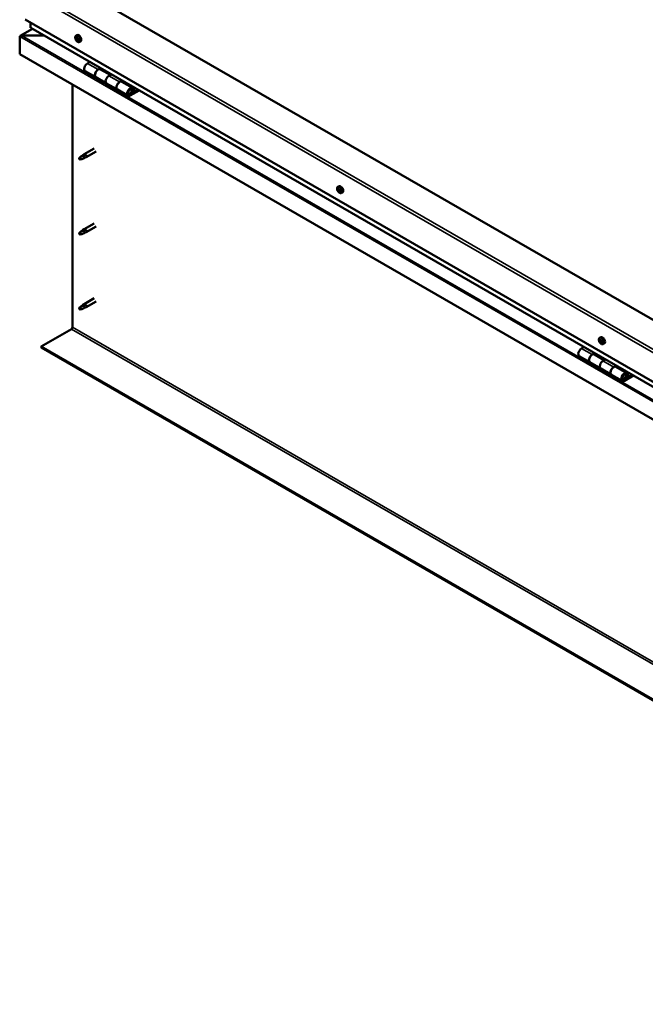
# Model space of a CAD drawing. Units: millimetres. Extents: x -6248 to 24551, y 2995 to 8837.
# Drawn here: x -2282 to -1458, y 3200 to 4497 of the extents above; entities that cross this region are included whole.
import ezdxf

# ---------------------------------------------------------------- set-up
doc = ezdxf.new("R2010")
doc.units = ezdxf.units.MM
doc.header["$LTSCALE"] = 25
doc.layers.add('Visible (ISO)', color=7, linetype='Continuous', lineweight=50)
doc.layers.add('Visible Narrow (ISO)', color=7, linetype='Continuous', lineweight=35)

msp = doc.modelspace()

# ---------------------------------------------------------------- linework, layer by layer
at = {"layer": 'Visible (ISO)'}
for p, q in [((-754.7, 3701.4), (-2204.3, 4538.3)), ((-2275, 4497.5), (-754.7, 3619.7)), ((-2267.9, 4487.2), (-2267.9, 4493.4)), ((-2267.9, 4493.4), (-2267.9, 4487.2)), ((-2265.4, 4485.5), (-2281.3, 4476.3)), ((-2279.8, 4476.6), (-2250.1, 4476.6)), ((-2250.1, 4476.6), (-2279.8, 4476.6)), ((-754.7, 3613.3), (-2267.5, 4486.7)), ((-2208, 4476.3), (-2206.6, 4477.1)), ((-2282, 4475.4), (-2282, 4475.4)), ((-2282, 4452.1), (-2282, 4475.4)), ((-2282, 4475.4), (-2282, 4475.4)), ((-2282, 4475.4), (-2282, 4475.4)), ((-2282, 4475.3), (-2282, 4452.1)), ((-2282, 4452.1), (-2282, 4475.3)), ((-2207.2, 4473.1), (-2206.6, 4473.5)), ((-2205.9, 4470.2), (-2205.2, 4470.6)), ((-2203.2, 4468.1), (-2201.9, 4468.8)), ((-2282, 4452.1), (-2282, 4452.1)), ((-754.7, 3570.3), (-2282, 4452.1)), ((-2189.7, 4441.8), (-2192.9, 4439.9)), ((-2195.9, 4429.8), (-2181.8, 4421.6)), ((-2178.8, 4431.7), (-2175.6, 4433.6)), ((-2162.9, 4424.6), (-2175.8, 4432)), ((-2174.1, 4432.8), (-2175.6, 4431.9)), ((-2175.2, 4432.1), (-2174.9, 4431.9)), ((-2175, 4431.6), (-2174.9, 4431.9)), ((-2174.9, 4431.9), (-2173.6, 4432.2)), ((-2174.4, 4432.6), (-2173.6, 4432.2)), ((-2173.6, 4432.2), (-2173.9, 4430.9)), ((-2161.4, 4425.4), (-2164.7, 4423.6)), ((-2212.4, 4092.3), (-2212.4, 4411.9)), ((-2167.7, 4413.5), (-2181.8, 4421.6)), ((-2167.7, 4413.5), (-2153.5, 4405.3)), ((-2150.5, 4415.4), (-2147.3, 4417.3)), ((-2133.4, 4407.5), (-2147.5, 4415.7)), ((-2145.9, 4416.5), (-2147.4, 4415.6)), ((-2147, 4415.8), (-2146.6, 4415.6)), ((-2146.7, 4415.2), (-2146.6, 4415.6)), ((-2146.6, 4415.6), (-2145.3, 4415.8)), ((-2146.1, 4416.3), (-2145.3, 4415.8)), ((-2145.3, 4415.8), (-2145.6, 4414.6)), ((-2139.4, 4397.1), (-2153.5, 4405.3)), ((-2126.1, 4405), (-2136.4, 4399.1)), ((-2124.6, 4404.2), (-2136.4, 4397.4)), ((-2132.5, 4401.7), (-2134.7, 4403)), ((-2133.7, 4405), (-2132.5, 4401.7)), ((-2132.5, 4401.7), (-2131.1, 4403.1)), ((-2131.1, 4403.1), (-2132.4, 4406.3)), ((-2183.9, 4327.9), (-2197, 4320.3)), ((-2181.5, 4323.7), (-2194.6, 4316.2)), ((-2202.4, 4316.1), (-2203.2, 4313.9)), ((-2202.4, 4312.8), (-2203.2, 4313.9)), ((-2198.3, 4318.4), (-2202.4, 4316.1)), ((-2201, 4313.5), (-2202.4, 4312.8)), ((-2199.2, 4318.7), (-2197.1, 4320.3)), ((-2196.4, 4319.7), (-2198.3, 4318.4)), ((-2196.6, 4315.3), (-2194.7, 4316.1)), ((-1863.3, 4277.3), (-1861.9, 4278.1)), ((-1863.1, 4273), (-1862, 4273.7)), ((-1862.2, 4274.1), (-1861.7, 4274.4)), ((-1861.5, 4271.1), (-1860.6, 4271.6)), ((-1860.5, 4272.2), (-1860.5, 4272.3)), ((-1858.5, 4269.1), (-1857.2, 4269.8)), ((-2202.4, 4217.3), (-2203.2, 4215.1)), ((-2198.3, 4219.7), (-2202.4, 4217.3)), ((-2199.2, 4219.9), (-2197.1, 4221.5)), ((-2196.4, 4220.9), (-2198.3, 4219.7)), ((-2183.9, 4229.1), (-2197, 4221.5)), ((-2196.6, 4216.5), (-2194.7, 4217.3)), ((-2181.5, 4224.9), (-2194.6, 4217.4)), ((-2202.4, 4214), (-2203.2, 4215.1)), ((-2201, 4214.7), (-2202.4, 4214)), ((-2183.9, 4130.3), (-2197, 4122.7)), ((-2181.5, 4126.1), (-2194.6, 4118.6)), ((-2202.4, 4118.5), (-2203.2, 4116.4)), ((-2202.4, 4115.2), (-2203.2, 4116.4)), ((-2198.3, 4120.9), (-2202.4, 4118.5)), ((-2201, 4115.9), (-2202.4, 4115.2)), ((-2199.2, 4121.1), (-2197.1, 4122.7)), ((-2196.4, 4122.1), (-2198.3, 4120.9)), ((-2196.6, 4117.7), (-2194.7, 4118.5)), ((-2253.8, 4066.8), (-2213.8, 4089.8)), ((-1518.5, 4078.3), (-1517.2, 4079)), ((-1518.4, 4074.1), (-1517.3, 4074.8)), ((-1517.4, 4075.1), (-1517, 4075.4)), ((-754.7, 3201.3), (-2253.8, 4066.8)), ((-2253.8, 4066.8), (-2253.8, 4065.5)), ((-2253.8, 4065.5), (-754.7, 3200)), ((-1539.2, 4066.2), (-1542.4, 4064.3)), ((-1516.8, 4072.1), (-1516, 4072.6)), ((-1515.8, 4073.1), (-1515.7, 4073.2)), ((-1513.8, 4070), (-1512.5, 4070.8)), ((-1545.4, 4054.2), (-1531.3, 4046)), ((-1528.3, 4056.1), (-1525, 4058)), ((-1512.4, 4049), (-1525.3, 4056.4)), ((-1523.6, 4057.2), (-1525.1, 4056.3)), ((-1524.7, 4056.6), (-1524.4, 4056.4)), ((-1524.5, 4056), (-1524.4, 4056.4)), ((-1524.4, 4056.4), (-1523, 4056.6)), ((-1523.9, 4057), (-1523, 4056.6)), ((-1523, 4056.6), (-1523.4, 4055.3)), ((-1510.9, 4049.8), (-1514.1, 4048)), ((-1517.1, 4037.9), (-1531.3, 4046)), ((-1517.1, 4037.9), (-1503, 4029.7)), ((-1500, 4039.8), (-1496.7, 4041.7)), ((-1482.8, 4031.9), (-1497, 4040.1)), ((-1495.3, 4040.9), (-1496.8, 4040)), ((-1496.4, 4040.2), (-1496.1, 4040)), ((-1496.2, 4039.6), (-1496.1, 4040)), ((-1496.1, 4040), (-1494.7, 4040.2)), ((-1495.6, 4040.7), (-1494.7, 4040.2)), ((-1494.7, 4040.2), (-1495.1, 4039)), ((-1488.8, 4021.5), (-1503, 4029.7)), ((-1475.5, 4029.4), (-1485.8, 4023.5)), ((-1474.1, 4028.6), (-1485.8, 4021.8)), ((-1481.9, 4026.1), (-1484.2, 4027.5)), ((-1483.2, 4029.4), (-1481.9, 4026.1)), ((-1480.6, 4027.5), (-1481.9, 4030.7)), ((-1481.9, 4026.1), (-1480.6, 4027.5))]:
    msp.add_line(p, q, dxfattribs=at)
for centre in [(-2201.1, 4474.8), (-1856.4, 4275.8), (-1511.7, 4076.7)]:
    msp.add_arc(centre, 8, 204.1421, 215.8579, dxfattribs=at)
for centre, major_axis, start_param, end_param in [((-2279.8, 4475.3), (-2.26, 0), 4.712389, 6.220645), ((-2279.8, 4475.3), (-2.26, 0), 4.712389, 6.220645), ((-2266.5, 4487.2), (-1.41, 0), 0, 0.785398), ((-2266.5, 4487.2), (-1.41, 0), 0, 0.785398), ((-2204.3, 4473), (-2.37, 4.11), 3.141593, 6.283185), ((-2280.9, 4474.7), (0.8, -1.39), 3.86445, 3.926991), ((-2280.9, 4476), (-0.8, -1.39), 5.435246, 5.497787), ((-2206.6, 4471.6), (-1.1, 1.91), 0.479064, 1.33168), ((-2207.7, 4472.9), (0.225, -0.39), 4.019714, 4.861305), ((-2206.6, 4471.6), (-1.1, 1.91), 5.715052, 6.567668), ((-2207.7, 4472.9), (-0.225, 0.39), 5.32702, 6.16861), ((-2208.2, 4472.4), (0.394, -0.682), 0.091032, 1.719712), ((-2207.6, 4471.3), (-0.225, 0.39), 0.091032, 0.932622), ((-2207.6, 4473.8), (0.394, -0.682), 5.32702, 6.9557), ((-2207.6, 4471.3), (0.225, -0.39), 5.066912, 5.908502), ((-2206.6, 4471.6), (-1.1, 1.91), 1.526262, 2.378877), ((-2207.2, 4470.2), (-0.394, 0.682), 4.279822, 5.908502), ((-2206.7, 4473.2), (-0.225, 0.39), 6.114109, 6.9557), ((-2207.1, 4473), (0.394, -0.682), 0.091032, 1.710573), ((-2206.4, 4472), (-0.225, 0.39), 0.091032, 2.76691), ((-2206.4, 4470.1), (0.225, -0.39), 4.279822, 5.121412), ((-2206.6, 4471.6), (1.1, -1.91), 1.526262, 2.378877), ((-2206.7, 4473.2), (-0.225, 0.39), 4.279822, 5.121412), ((-2205.9, 4473.1), (0.394, -0.682), 4.279822, 5.908502), ((-2206.1, 4470.9), (-0.394, 0.682), 4.279822, 5.908502), ((-2206.6, 4471.6), (1.1, -1.91), 5.715052, 6.567668), ((-2206.4, 4470.1), (0.225, -0.39), 6.114109, 6.9557), ((-2205.5, 4469.5), (-0.394, 0.682), 5.32702, 6.9557), ((-2205.5, 4471.9), (-0.225, 0.39), 5.066912, 5.908502), ((-2205.3, 4470.8), (0.225, -0.39), 4.279822, 5.125225), ((-2204.9, 4470.9), (-0.394, 0.682), 0.091032, 1.719712), ((-2205.4, 4470.4), (0.225, -0.39), 5.32702, 6.16861), ((-2205.5, 4471.9), (0.225, -0.39), 0.091032, 0.932622), ((-2206.6, 4471.6), (1.1, -1.91), 0.479064, 1.33168), ((-2205.4, 4470.4), (-0.225, 0.39), 4.019714, 4.861305), ((-2192.9, 4435), (-3, -5.2), 3.926991, 6.283185), ((-2178.8, 4426.8), (3, 5.2), 0, 3.141593), ((-2178.8, 4426.8), (-3, -5.2), 3.926991, 6.283923), ((-2164.7, 4418.7), (-3, -5.2), 3.926991, 6.283185), ((-2164.7, 4418.7), (-3, -5.2), 3.926991, 6.283185), ((-2150.5, 4410.5), (3, 5.2), 0, 3.141593), ((-2150.5, 4410.5), (-3, -5.2), 3.926991, 6.283923), ((-2136.4, 4402.3), (3, 5.2), 5.846853, 10.210176), ((-2136.4, 4402.3), (-2, -3.46), 2.70526, 7.068583), ((-2195.8, 4318.2), (1.2, -2.08), 6.213805, 9.494158), ((-2202.4, 4314.4), (1.02, -1.78), 3.861865, 5.497787), ((-2202.4, 4314.4), (-1.02, 1.78), 3.861865, 5.497787), ((-2198.3, 4316.8), (1.02, -1.78), 0.133634, 2.356194), ((-1861.8, 4272.6), (-1.1, 1.91), 0.310722, 1.163338), ((-1863, 4272.6), (-0.225, 0.39), 6.205875, 7.047466), ((-1862.9, 4274), (0.225, -0.39), 3.851372, 4.692963), ((-1863.5, 4273.7), (0.394, -0.682), 6.205875, 7.834555), ((-1861.8, 4272.6), (-1.1, 1.91), 5.54671, 6.399326), ((-1862.9, 4274), (-0.225, 0.39), 5.158678, 6.000268), ((-1863, 4272.6), (0.225, -0.39), 4.89857, 5.74016), ((-1861.8, 4272.6), (-1.1, 1.91), 1.35792, 2.210535), ((-1862.8, 4271.5), (0.394, -0.682), 0.969888, 2.598568), ((-1862.6, 4274.8), (0.394, -0.682), 5.158678, 6.787358), ((-1861.8, 4273.3), (-0.225, 0.39), 0.12826, 2.598568), ((-1861.9, 4271.2), (0.225, -0.39), 4.11148, 4.953071), ((-1861.8, 4274), (-0.225, 0.39), 5.945768, 6.787358), ((-1862.4, 4274.4), (0.394, -0.682), 0, 1.210808), ((-1859.5, 4273.9), (-2.38, 4.11), 3.141593, 6.283185), ((-1861.9, 4271.2), (0.225, -0.39), 5.945768, 6.787358), ((-1861.8, 4272.6), (1.1, -1.91), 5.54671, 6.399326), ((-1861.6, 4272.2), (0.394, -0.682), 0.969888, 2.598568), ((-1861.8, 4272.6), (1.1, -1.91), 1.35792, 2.210535), ((-1861.8, 4274), (-0.225, 0.39), 4.11148, 4.953071), ((-1861.1, 4270.4), (-0.394, 0.682), 5.158678, 6.787358), ((-1860.9, 4273.7), (-0.394, 0.682), 0.969888, 2.598568), ((-1860.8, 4271.8), (0.225, -0.39), 4.11148, 5.430323), ((-1860.8, 4271.2), (0.225, -0.39), 5.158678, 6.000268), ((-1860.7, 4272.6), (-0.225, 0.39), 4.89857, 5.74016), ((-1860.1, 4271.5), (-0.394, 0.682), 6.205875, 7.834555), ((-1861.8, 4272.6), (1.1, -1.91), 0.310722, 1.163338), ((-1860.7, 4272.6), (0.225, -0.39), 6.205875, 7.047466), ((-1860.8, 4271.2), (-0.225, 0.39), 3.851372, 4.692963), ((-2202.4, 4215.6), (-1.02, 1.78), 3.861865, 5.497787), ((-2198.3, 4218), (1.02, -1.78), 0.133634, 2.356194), ((-2195.8, 4219.4), (1.2, -2.08), 6.213805, 9.494158), ((-2202.4, 4215.6), (1.02, -1.78), 3.861865, 5.497787), ((-2202.4, 4116.8), (1.02, -1.78), 3.861865, 5.497787), ((-2202.4, 4116.8), (-1.02, 1.78), 3.861865, 5.497787), ((-2198.3, 4119.2), (1.02, -1.78), 0.133634, 2.356194), ((-2195.8, 4120.6), (1.2, -2.08), 6.213805, 9.494158), ((-2213.8, 4091.4), (-1, -1.73), 0.785398, 2.356194), ((-1517.1, 4073.6), (-1.1, 1.91), 0.248533, 1.101149), ((-1518.3, 4073.7), (-0.225, 0.39), 6.143686, 6.985276), ((-1518.1, 4075.1), (0.225, -0.39), 3.789183, 4.630773), ((-1518.8, 4074.8), (0.394, -0.682), 6.143686, 7.772366), ((-1517.1, 4073.6), (-1.1, 1.91), 5.484521, 6.337136), ((-1518.1, 4075.1), (-0.225, 0.39), 5.096489, 5.938079), ((-1517.8, 4075.8), (0.394, -0.682), 5.096489, 6.725169), ((-1517.1, 4074.3), (-0.225, 0.39), 0.231663, 2.536378), ((-1517, 4075), (-0.225, 0.39), 5.883578, 6.725169), ((-1517.7, 4075.4), (0.394, -0.682), 0, 1.001241), ((-1514.8, 4074.9), (-2.38, 4.11), 3.141593, 6.283185), ((-1517, 4073.3), (0.394, -0.682), 0.907698, 2.536378), ((-1517.1, 4073.6), (1.1, -1.91), 1.295731, 2.148346), ((-1517, 4075), (-0.225, 0.39), 4.049291, 4.890881), ((-1516.1, 4074.6), (-0.394, 0.682), 0.907698, 2.536378), ((-1516, 4073.5), (-0.225, 0.39), 4.836381, 5.677971), ((-1542.4, 4059.4), (-3, -5.2), 3.926991, 6.283185), ((-1518.3, 4073.7), (0.225, -0.39), 4.836381, 5.677971), ((-1517.1, 4073.6), (-1.1, 1.91), 1.295731, 2.148346), ((-1518.1, 4072.6), (0.394, -0.682), 0.907698, 2.536378), ((-1517.3, 4072.2), (0.225, -0.39), 4.049291, 4.890881), ((-1517.3, 4072.2), (0.225, -0.39), 5.883578, 6.725169), ((-1517.1, 4073.6), (1.1, -1.91), 5.484521, 6.337136), ((-1516.4, 4071.4), (-0.394, 0.682), 5.096489, 6.725169), ((-1516.1, 4072.9), (0.225, -0.39), 4.049291, 5.539146), ((-1516.1, 4072.1), (0.225, -0.39), 5.096489, 5.938079), ((-1515.4, 4072.4), (-0.394, 0.682), 6.143686, 7.772366), ((-1516.1, 4072.1), (-0.225, 0.39), 3.789183, 4.630773), ((-1517.1, 4073.6), (1.1, -1.91), 0.248533, 1.101149), ((-1516, 4073.5), (0.225, -0.39), 6.143686, 6.985276), ((-1528.3, 4051.2), (3, 5.2), 0, 3.141593), ((-1528.3, 4051.2), (-3, -5.2), 3.926991, 6.283185), ((-1514.1, 4043.1), (-3, -5.2), 3.926991, 6.283185), ((-1514.1, 4043.1), (-3, -5.2), 3.926991, 6.283185), ((-1500, 4034.9), (3, 5.2), 0, 3.141593), ((-1500, 4034.9), (-3, -5.2), 3.926991, 6.283185), ((-1485.8, 4026.7), (3, 5.2), 5.846853, 10.210176), ((-1485.8, 4026.7), (-2, -3.46), 2.70526, 7.068583)]:
    msp.add_ellipse(centre, major_axis=major_axis, ratio=0.57735, start_param=start_param, end_param=end_param, dxfattribs=at)
for points, knots in [([(-2208.4, 4471.5), (-2208.6, 4471.9), (-2208.7, 4472.3), (-2208.9, 4473.1), (-2209, 4473.5), (-2209, 4474.2), (-2209, 4474.6), (-2208.9, 4475.2), (-2208.7, 4475.5), (-2208.4, 4476), (-2208.2, 4476.2), (-2208, 4476.3)], [1.60484, 1.60484, 1.60484, 1.60484, 1.883825, 1.883825, 2.162811, 2.162811, 2.441796, 2.441796, 2.720782, 2.720782, 2.999767, 2.999767, 2.999767, 2.999767]), ([(-2208, 4473), (-2208, 4473.1), (-2208, 4473.1), (-2208, 4473.2), (-2208, 4473.2), (-2208, 4473.3), (-2207.9, 4473.3), (-2207.9, 4473.3)], [0.17438702, 0.17438702, 0.17438702, 0.17438702, 0.18896797, 0.18896797, 0.20586323, 0.20586323, 0.21737851, 0.21737851, 0.21737851, 0.21737851]), ([(-2207.7, 4471.1), (-2207.7, 4471.1), (-2207.8, 4471.2), (-2207.8, 4471.3), (-2207.8, 4471.3), (-2207.9, 4471.4), (-2207.9, 4471.4), (-2207.9, 4471.5)], [0.17438702, 0.17438702, 0.17438702, 0.17438702, 0.18896797, 0.18896797, 0.20586323, 0.20586323, 0.21737852, 0.21737852, 0.21737852, 0.21737852]), ([(-2203.2, 4468.1), (-2203.5, 4467.9), (-2203.7, 4467.9), (-2204.3, 4467.8), (-2204.6, 4467.9), (-2205.2, 4468.1), (-2205.6, 4468.2), (-2206.2, 4468.6), (-2206.5, 4468.8), (-2207.1, 4469.4), (-2207.3, 4469.7), (-2207.6, 4470.1)], [6.14136, 6.14136, 6.14136, 6.14136, 6.420345, 6.420345, 6.699331, 6.699331, 6.978316, 6.978316, 7.257302, 7.257302, 7.536287, 7.536287, 7.536287, 7.536287]), ([(-2206.9, 4473.6), (-2206.9, 4473.6), (-2206.8, 4473.6), (-2206.7, 4473.6), (-2206.7, 4473.6), (-2206.6, 4473.5), (-2206.6, 4473.5), (-2206.6, 4473.5)], [0.17438702, 0.17438702, 0.17438702, 0.17438702, 0.18896797, 0.18896797, 0.20586323, 0.20586323, 0.21737851, 0.21737851, 0.21737851, 0.21737851]), ([(-2206.2, 4469.7), (-2206.2, 4469.7), (-2206.3, 4469.7), (-2206.3, 4469.7), (-2206.4, 4469.7), (-2206.5, 4469.8), (-2206.5, 4469.8), (-2206.5, 4469.8)], [0.17438702, 0.17438702, 0.17438702, 0.17438702, 0.18896797, 0.18896797, 0.20586323, 0.20586323, 0.21737852, 0.21737852, 0.21737852, 0.21737852]), ([(-2205.4, 4472.2), (-2205.4, 4472.2), (-2205.3, 4472.1), (-2205.3, 4472), (-2205.2, 4472), (-2205.2, 4471.9), (-2205.2, 4471.8), (-2205.2, 4471.8)], [0.17438702, 0.17438702, 0.17438702, 0.17438702, 0.18896797, 0.18896797, 0.20586323, 0.20586323, 0.21737852, 0.21737852, 0.21737852, 0.21737852]), ([(-2205.1, 4470.2), (-2205.1, 4470.2), (-2205.1, 4470.2), (-2205.1, 4470.1), (-2205.1, 4470), (-2205.1, 4470), (-2205.2, 4470), (-2205.2, 4470)], [0.17438702, 0.17438702, 0.17438702, 0.17438702, 0.18896797, 0.18896797, 0.20586323, 0.20586323, 0.21737852, 0.21737852, 0.21737852, 0.21737852]), ([(-2138.9, 4399.4), (-2138.8, 4399.4), (-2138.8, 4399.4), (-2138.4, 4399.3), (-2138.2, 4399.4), (-2137.6, 4399.5), (-2137.3, 4399.7), (-2136.6, 4400.1), (-2136.3, 4400.4), (-2135.8, 4401), (-2135.6, 4401.3), (-2135.1, 4402), (-2135, 4402.4), (-2134.7, 4403.1), (-2134.6, 4403.5), (-2134.5, 4404.3), (-2134.5, 4404.7), (-2134.7, 4405.3), (-2134.8, 4405.6), (-2135, 4405.9), (-2135, 4405.9), (-2135.1, 4406)], [0.923843, 0.923843, 0.923843, 0.923843, 0.99245, 0.99245, 1.275856, 1.275856, 1.603156, 1.603156, 1.945171, 1.945171, 2.284478, 2.284478, 2.621844, 2.621844, 2.960749, 2.960749, 3.30275, 3.30275, 3.633096, 3.633096, 3.684957, 3.684957, 3.684957, 3.684957]), ([(-2203.8, 4315.4), (-2203.6, 4315.5), (-2203.3, 4315.7), (-2202.6, 4316.2), (-2202, 4316.6), (-2200.9, 4317.4), (-2200.4, 4317.8), (-2199.7, 4318.3), (-2199.6, 4318.4), (-2199.5, 4318.5)], [1.0296095, 1.0296095, 1.0296095, 1.0296095, 1.1266468, 1.1266468, 1.3399415, 1.3399415, 1.5532361, 1.5532361, 1.5988171, 1.5988171, 1.5988171, 1.5988171]), ([(-2200.9, 4313.5), (-2200.7, 4313.6), (-2200.4, 4313.7), (-2199.7, 4314.1), (-2199.2, 4314.3), (-2198.2, 4314.7), (-2197.8, 4314.8), (-2197.3, 4315), (-2197.2, 4315.1), (-2197.1, 4315.1)], [1.0298299, 1.0298299, 1.0298299, 1.0298299, 1.1268672, 1.1268672, 1.3401618, 1.3401618, 1.5534565, 1.5534565, 1.5990374, 1.5990374, 1.5990374, 1.5990374]), ([(-2199.5, 4318.5), (-2199.2, 4318.6), (-2199, 4318.8), (-2198.5, 4319.1), (-2198.2, 4319.3), (-2197.6, 4319.6), (-2197.2, 4319.8), (-2196.9, 4319.8), (-2196.8, 4319.8), (-2196.6, 4319.8), (-2196.5, 4319.8), (-2196.4, 4319.7)], [0.9722954, 0.9722954, 0.9722954, 0.9722954, 1.054543, 1.054543, 1.1645704, 1.1645704, 1.2620554, 1.2620554, 1.289972, 1.289972, 1.3178886, 1.3178886, 1.3178886, 1.3178886]), ([(-2197.1, 4315.1), (-2197, 4315.1), (-2196.8, 4315.2), (-2196.7, 4315.3), (-2196.6, 4315.3), (-2196.6, 4315.3)], [0.9725494, 0.9725494, 0.9725494, 0.9725494, 1.0547969, 1.0547969, 1.0865436, 1.0865436, 1.0865436, 1.0865436]), ([(-1863.7, 4272.5), (-1863.9, 4272.9), (-1864, 4273.3), (-1864.2, 4274.1), (-1864.3, 4274.5), (-1864.3, 4275.2), (-1864.3, 4275.5), (-1864.1, 4276.2), (-1864, 4276.5), (-1863.7, 4276.9), (-1863.5, 4277.1), (-1863.3, 4277.3)], [1.436498, 1.436498, 1.436498, 1.436498, 1.715483, 1.715483, 1.994469, 1.994469, 2.273454, 2.273454, 2.55244, 2.55244, 2.831425, 2.831425, 2.831425, 2.831425]), ([(-1863.1, 4272.4), (-1863.2, 4272.4), (-1863.2, 4272.5), (-1863.2, 4272.6), (-1863.3, 4272.6), (-1863.3, 4272.7), (-1863.3, 4272.8), (-1863.3, 4272.8)], [0.17438702, 0.17438702, 0.17438702, 0.17438702, 0.18896797, 0.18896797, 0.20586323, 0.20586323, 0.21737852, 0.21737852, 0.21737852, 0.21737852]), ([(-1863.2, 4274.2), (-1863.2, 4274.3), (-1863.2, 4274.3), (-1863.2, 4274.4), (-1863.1, 4274.4), (-1863.1, 4274.4), (-1863.1, 4274.4), (-1863.1, 4274.4)], [0.17438702, 0.17438702, 0.17438702, 0.17438702, 0.18896797, 0.18896797, 0.20586323, 0.20586323, 0.21737851, 0.21737851, 0.21737851, 0.21737851]), ([(-1858.5, 4269.1), (-1858.7, 4268.9), (-1859, 4268.8), (-1859.6, 4268.8), (-1859.9, 4268.8), (-1860.5, 4269), (-1860.8, 4269.2), (-1861.5, 4269.6), (-1861.8, 4269.8), (-1862.4, 4270.4), (-1862.6, 4270.7), (-1862.9, 4271.1)], [5.973018, 5.973018, 5.973018, 5.973018, 6.252003, 6.252003, 6.530989, 6.530989, 6.809974, 6.809974, 7.08896, 7.08896, 7.367945, 7.367945, 7.367945, 7.367945]), ([(-1861.8, 4270.8), (-1861.8, 4270.8), (-1861.8, 4270.8), (-1861.9, 4270.8), (-1861.9, 4270.9), (-1862, 4270.9), (-1862, 4270.9), (-1862.1, 4271)], [0.17438702, 0.17438702, 0.17438702, 0.17438702, 0.18896797, 0.18896797, 0.20586323, 0.20586323, 0.21737852, 0.21737852, 0.21737852, 0.21737852]), ([(-1861.9, 4274.5), (-1861.9, 4274.5), (-1861.8, 4274.5), (-1861.8, 4274.4), (-1861.7, 4274.4), (-1861.7, 4274.3), (-1861.6, 4274.3), (-1861.6, 4274.3)], [0.17438702, 0.17438702, 0.17438702, 0.17438702, 0.18896797, 0.18896797, 0.20586323, 0.20586323, 0.21737851, 0.21737851, 0.21737851, 0.21737851]), ([(-1860.5, 4271), (-1860.4, 4271), (-1860.5, 4270.9), (-1860.5, 4270.9), (-1860.5, 4270.8), (-1860.6, 4270.8), (-1860.6, 4270.8), (-1860.6, 4270.8)], [0.17438702, 0.17438702, 0.17438702, 0.17438702, 0.18896797, 0.18896797, 0.20586323, 0.20586323, 0.21737852, 0.21737852, 0.21737852, 0.21737852]), ([(-1860.5, 4272.8), (-1860.5, 4272.8), (-1860.5, 4272.8), (-1860.4, 4272.7), (-1860.4, 4272.6), (-1860.4, 4272.5), (-1860.4, 4272.5), (-1860.4, 4272.4)], [0.17438702, 0.17438702, 0.17438702, 0.17438702, 0.18896797, 0.18896797, 0.20586323, 0.20586323, 0.21737852, 0.21737852, 0.21737852, 0.21737852]), ([(-2203.8, 4216.6), (-2203.6, 4216.7), (-2203.3, 4216.9), (-2202.6, 4217.4), (-2202, 4217.8), (-2200.9, 4218.6), (-2200.4, 4219), (-2199.7, 4219.5), (-2199.6, 4219.6), (-2199.5, 4219.7)], [1.0296095, 1.0296095, 1.0296095, 1.0296095, 1.1266468, 1.1266468, 1.3399415, 1.3399415, 1.5532361, 1.5532361, 1.5988171, 1.5988171, 1.5988171, 1.5988171]), ([(-2199.5, 4219.7), (-2199.2, 4219.8), (-2199, 4220), (-2198.5, 4220.3), (-2198.2, 4220.5), (-2197.6, 4220.8), (-2197.2, 4221), (-2196.9, 4221), (-2196.8, 4221), (-2196.6, 4221), (-2196.5, 4221), (-2196.4, 4220.9)], [0.9722954, 0.9722954, 0.9722954, 0.9722954, 1.054543, 1.054543, 1.1645704, 1.1645704, 1.2620554, 1.2620554, 1.289972, 1.289972, 1.3178886, 1.3178886, 1.3178886, 1.3178886]), ([(-2200.9, 4214.7), (-2200.7, 4214.8), (-2200.4, 4214.9), (-2199.7, 4215.3), (-2199.2, 4215.5), (-2198.2, 4215.9), (-2197.8, 4216), (-2197.3, 4216.2), (-2197.2, 4216.3), (-2197.1, 4216.3)], [1.0298299, 1.0298299, 1.0298299, 1.0298299, 1.1268672, 1.1268672, 1.3401618, 1.3401618, 1.5534565, 1.5534565, 1.5990374, 1.5990374, 1.5990374, 1.5990374]), ([(-2197.1, 4216.3), (-2197, 4216.3), (-2196.8, 4216.4), (-2196.7, 4216.5), (-2196.6, 4216.5), (-2196.6, 4216.5)], [0.9725494, 0.9725494, 0.9725494, 0.9725494, 1.0547969, 1.0547969, 1.0865436, 1.0865436, 1.0865436, 1.0865436]), ([(-2203.8, 4117.8), (-2203.6, 4117.9), (-2203.3, 4118.1), (-2202.6, 4118.6), (-2202, 4119), (-2200.9, 4119.8), (-2200.4, 4120.2), (-2199.7, 4120.7), (-2199.6, 4120.8), (-2199.5, 4120.9)], [1.0296095, 1.0296095, 1.0296095, 1.0296095, 1.1266468, 1.1266468, 1.3399415, 1.3399415, 1.5532361, 1.5532361, 1.5988171, 1.5988171, 1.5988171, 1.5988171]), ([(-2200.9, 4115.9), (-2200.7, 4116), (-2200.4, 4116.1), (-2199.7, 4116.5), (-2199.2, 4116.7), (-2198.2, 4117.1), (-2197.8, 4117.2), (-2197.3, 4117.4), (-2197.2, 4117.5), (-2197.1, 4117.5)], [1.0298299, 1.0298299, 1.0298299, 1.0298299, 1.1268672, 1.1268672, 1.3401618, 1.3401618, 1.5534565, 1.5534565, 1.5990374, 1.5990374, 1.5990374, 1.5990374]), ([(-2199.5, 4120.9), (-2199.2, 4121), (-2199, 4121.2), (-2198.5, 4121.5), (-2198.2, 4121.7), (-2197.6, 4122), (-2197.2, 4122.2), (-2196.9, 4122.2), (-2196.8, 4122.2), (-2196.6, 4122.2), (-2196.5, 4122.2), (-2196.4, 4122.1)], [0.9722954, 0.9722954, 0.9722954, 0.9722954, 1.054543, 1.054543, 1.1645704, 1.1645704, 1.2620554, 1.2620554, 1.289972, 1.289972, 1.3178886, 1.3178886, 1.3178886, 1.3178886]), ([(-2197.1, 4117.5), (-2197, 4117.5), (-2196.8, 4117.6), (-2196.7, 4117.7), (-2196.6, 4117.7), (-2196.6, 4117.7)], [0.9725494, 0.9725494, 0.9725494, 0.9725494, 1.0547969, 1.0547969, 1.0865436, 1.0865436, 1.0865436, 1.0865436]), ([(-1519, 4073.5), (-1519.2, 4073.9), (-1519.3, 4074.3), (-1519.5, 4075), (-1519.6, 4075.4), (-1519.6, 4076.2), (-1519.6, 4076.5), (-1519.4, 4077.2), (-1519.3, 4077.4), (-1519, 4077.9), (-1518.8, 4078.1), (-1518.5, 4078.3)], [1.374308, 1.374308, 1.374308, 1.374308, 1.653294, 1.653294, 1.932279, 1.932279, 2.211265, 2.211265, 2.49025, 2.49025, 2.769236, 2.769236, 2.769236, 2.769236]), ([(-1518.5, 4073.5), (-1518.5, 4073.5), (-1518.5, 4073.6), (-1518.6, 4073.7), (-1518.6, 4073.7), (-1518.6, 4073.8), (-1518.6, 4073.9), (-1518.6, 4073.9)], [0.17438702, 0.17438702, 0.17438702, 0.17438702, 0.18896797, 0.18896797, 0.20586323, 0.20586323, 0.21737852, 0.21737852, 0.21737852, 0.21737852]), ([(-1518.5, 4075.3), (-1518.5, 4075.3), (-1518.4, 4075.4), (-1518.4, 4075.4), (-1518.4, 4075.4), (-1518.3, 4075.5), (-1518.3, 4075.5), (-1518.3, 4075.5)], [0.17438702, 0.17438702, 0.17438702, 0.17438702, 0.18896797, 0.18896797, 0.20586323, 0.20586323, 0.21737851, 0.21737851, 0.21737851, 0.21737851]), ([(-1517.1, 4075.4), (-1517.1, 4075.4), (-1517, 4075.4), (-1516.9, 4075.3), (-1516.9, 4075.3), (-1516.8, 4075.2), (-1516.8, 4075.2), (-1516.8, 4075.2)], [0.17438702, 0.17438702, 0.17438702, 0.17438702, 0.18896797, 0.18896797, 0.20586323, 0.20586323, 0.21737851, 0.21737851, 0.21737851, 0.21737851]), ([(-1513.8, 4070), (-1514, 4069.9), (-1514.3, 4069.8), (-1514.9, 4069.8), (-1515.2, 4069.8), (-1515.8, 4070), (-1516.1, 4070.2), (-1516.8, 4070.6), (-1517.1, 4070.8), (-1517.6, 4071.4), (-1517.9, 4071.7), (-1518.2, 4072)], [5.910829, 5.910829, 5.910829, 5.910829, 6.189814, 6.189814, 6.4688, 6.4688, 6.747785, 6.747785, 7.026771, 7.026771, 7.305756, 7.305756, 7.305756, 7.305756]), ([(-1517.1, 4071.8), (-1517.2, 4071.8), (-1517.2, 4071.8), (-1517.3, 4071.9), (-1517.3, 4071.9), (-1517.4, 4072), (-1517.4, 4072), (-1517.4, 4072)], [0.17438702, 0.17438702, 0.17438702, 0.17438702, 0.18896797, 0.18896797, 0.20586323, 0.20586323, 0.21737852, 0.21737852, 0.21737852, 0.21737852]), ([(-1515.8, 4071.9), (-1515.8, 4071.9), (-1515.8, 4071.8), (-1515.8, 4071.8), (-1515.9, 4071.7), (-1515.9, 4071.7), (-1515.9, 4071.7), (-1516, 4071.7)], [0.17438702, 0.17438702, 0.17438702, 0.17438702, 0.18896797, 0.18896797, 0.20586323, 0.20586323, 0.21737852, 0.21737852, 0.21737852, 0.21737852]), ([(-1515.8, 4073.7), (-1515.7, 4073.6), (-1515.7, 4073.6), (-1515.7, 4073.5), (-1515.6, 4073.4), (-1515.6, 4073.4), (-1515.6, 4073.3), (-1515.6, 4073.3)], [0.17438702, 0.17438702, 0.17438702, 0.17438702, 0.18896797, 0.18896797, 0.20586323, 0.20586323, 0.21737852, 0.21737852, 0.21737852, 0.21737852]), ([(-1488.4, 4023.8), (-1488.3, 4023.8), (-1488.2, 4023.8), (-1487.9, 4023.7), (-1487.6, 4023.8), (-1487, 4023.9), (-1486.7, 4024.1), (-1486.1, 4024.5), (-1485.8, 4024.8), (-1485.3, 4025.4), (-1485, 4025.7), (-1484.6, 4026.4), (-1484.4, 4026.8), (-1484.2, 4027.6), (-1484.1, 4027.9), (-1484, 4028.7), (-1484, 4029.1), (-1484.1, 4029.7), (-1484.3, 4030), (-1484.5, 4030.3), (-1484.5, 4030.4), (-1484.5, 4030.4)], [0.923253, 0.923253, 0.923253, 0.923253, 0.99245, 0.99245, 1.275856, 1.275856, 1.603156, 1.603156, 1.945171, 1.945171, 2.284478, 2.284478, 2.621844, 2.621844, 2.960749, 2.960749, 3.30275, 3.30275, 3.633096, 3.633096, 3.685547, 3.685547, 3.685547, 3.685547])]:
    msp.add_open_spline(points, degree=3, knots=knots, dxfattribs=at)
for points in [[(-2203.2, 4313.9), (-2203.4, 4314.4), (-2203.6, 4314.9), (-2203.8, 4315.4)], [(-2203.2, 4313.9), (-2202.5, 4313.8), (-2201.7, 4313.7), (-2200.9, 4313.5)], [(-2203.2, 4215.1), (-2203.4, 4215.6), (-2203.6, 4216.1), (-2203.8, 4216.6)], [(-2203.2, 4215.1), (-2202.5, 4215), (-2201.7, 4214.9), (-2200.9, 4214.7)], [(-2203.2, 4116.4), (-2203.4, 4116.8), (-2203.6, 4117.3), (-2203.8, 4117.8)], [(-2203.2, 4116.4), (-2202.5, 4116.2), (-2201.7, 4116.1), (-2200.9, 4115.9)]]:
    msp.add_open_spline(points, degree=3, dxfattribs=at)
at = {"layer": 'Visible Narrow (ISO)'}
for p, q in [((-754.7, 3658.5), (-2275, 4536.2)), ((-2271.4, 4538.3), (-754.7, 3662.6)), ((-2264.9, 4485.2), (-2279.8, 4476.6)), ((-2279.8, 4476.6), (-754.7, 3596.1)), ((-754.7, 3613.6), (-2267.9, 4487.2)), ((-2282, 4475.3), (-754.7, 3593.5)), ((-2207.9, 4472.7), (-2207.2, 4473.1)), ((-2207.8, 4471.7), (-2206.7, 4472.4)), ((-2207.4, 4470.9), (-2206.3, 4471.6)), ((-2207, 4473.4), (-2206.7, 4473.6)), ((-2206.7, 4470.1), (-2205.6, 4470.8)), ((-2205.4, 4470.1), (-2205.1, 4470.3)), ((-2192.9, 4439.9), (-2178.8, 4431.7)), ((-2164.7, 4423.6), (-2150.5, 4415.4)), ((-2137.4, 4399.6), (-2136.4, 4399.1)), ((-2133.7, 4405), (-2134.8, 4405.6)), ((-1863.1, 4273.9), (-1862.6, 4274.2)), ((-1862.9, 4272.2), (-1861.7, 4272.9)), ((-1862.2, 4271.3), (-1861.1, 4272)), ((-1862.1, 4274.3), (-1861.9, 4274.5)), ((-1860.9, 4270.9), (-1860.5, 4271.1)), ((-1860.5, 4272.2), (-1860.5, 4272.3)), ((-2213.8, 4089.8), (-714.7, 3224.3)), ((-2212.4, 4092.3), (-713.3, 3226.8)), ((-1518.4, 4075), (-1517.9, 4075.2)), ((-1518.2, 4073.3), (-1517.1, 4073.9)), ((-1517.3, 4075.3), (-1517.1, 4075.4)), ((-1542.4, 4064.3), (-1528.3, 4056.1)), ((-1517.6, 4072.4), (-1516.4, 4073)), ((-1516.2, 4071.9), (-1515.8, 4072.1)), ((-1515.8, 4073.1), (-1515.7, 4073.1)), ((-1514.1, 4048), (-1500, 4039.8)), ((-1486.8, 4024), (-1485.8, 4023.5)), ((-1483.2, 4029.4), (-1484.3, 4030))]:
    msp.add_line(p, q, dxfattribs=at)
for centre, major_axis, start_param, end_param in [((-2205.7, 4472.1), (-2.33, 4.04), 1.746665, 7.678113), ((-2205.6, 4472.2), (-2.37, 4.11), 3.141593, 6.283185), ((-2137.1, 4402.7), (1.7, 2.94), 2.887222, 6.537556), ((-1861, 4273.1), (-2.33, 4.04), 1.746665, 7.678113), ((-1860.9, 4273.2), (-2.38, 4.11), 3.141593, 6.283185), ((-1516.3, 4074.1), (-2.33, 4.04), 1.746665, 7.678113), ((-1516.2, 4074.1), (-2.37, 4.11), 3.141593, 6.283185), ((-1486.5, 4027.2), (1.7, 2.94), 2.885062, 6.539716)]:
    msp.add_ellipse(centre, major_axis=major_axis, ratio=0.57735, start_param=start_param, end_param=end_param, dxfattribs=at)

doc.saveas('drawing.dxf')
